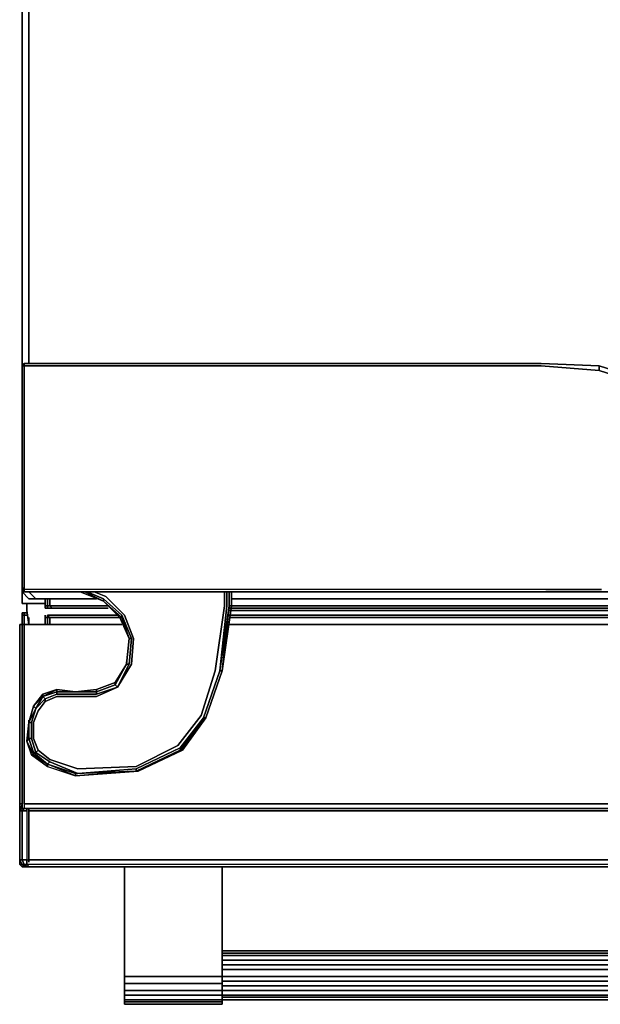
# Model space of a CAD drawing. Units: inches. Extents: x 0 to 36.1, y -30.9 to 0.
# Drawn here: x 0 to 9.1, y -30.9 to -15.4 of the extents above; entities that cross this region are included whole.
import ezdxf

# ---------------------------------------------------------------- set-up
doc = ezdxf.new("R2010")
doc.units = ezdxf.units.IN
doc.header["$MEASUREMENT"] = 0
doc.layers.get('0').update_dxf_attribs({"true_color": 0x5890e1})

msp = doc.modelspace()

# ---------------------------------------------------------------- linework, layer by layer
at = {"color": 36, "elevation": 0}
for points in [[(0.037, -0.037), (0.037, 0), (0.146, 0), (0.146, -20.835)], [(8.183, -20.835), (0.073, -20.835), (0.037, -20.871), (0.037, -20.908), (0.037, -24.344)], [(0.073, -20.835), (0.037, -20.871), (0.037, -20.908), (0.037, -24.344)], [(0.073, -20.871), (0.073, -20.835), (8.183, -20.835), (9.095, -20.871)], [(8.256, -24.38), (0.073, -24.38), (0.073, -24.344), (0.073, -20.871), (8.183, -20.871), (9.095, -20.944), (9.095, -20.871), (8.183, -20.835), (9.095, -20.871)], [(0.037, -20.871), (0.073, -20.871), (8.183, -20.871), (9.095, -20.944)], [(9.132, -24.38), (8.256, -24.38), (0.073, -24.38), (0.037, -24.344), (0.037, -20.908), (0.037, -24.344), (0.037, -24.38), (0.037, -24.344), (0.037, -24.38), (0.037, -24.344), (0.037, -24.38), (0.073, -24.417), (8.256, -24.417), (0.073, -24.417), (0.073, -24.38), (0.073, -24.417), (0.037, -24.38), (0.037, -24.344), (0.037, -24.38), (0.073, -24.417), (8.256, -24.417), (9.132, -24.417)], [(9.095, -20.871), (9.095, -20.944), (8.183, -20.871), (0.073, -20.871)], [(8.256, -24.38), (0.073, -24.38), (0.073, -24.344), (0.073, -24.38), (0.037, -24.344)], [(0.037, -24.599), (0.037, -24.417)], [(0.146, -24.417), (0.037, -24.417)], [(0.037, -24.417), (0.146, -24.417)], [(0.146, -24.526), (0.037, -24.417), (0.146, -24.417)], [(0.146, -26.464), (0.11, -26.756), (0.183, -26.975), (0.438, -27.157), (0.876, -27.303), (1.862, -27.23), (2.556, -26.902), (2.923, -26.391), (3.179, -25.658), (3.325, -24.636), (3.325, -24.417)], [(0.256, -24.526), (0.146, -24.417)], [(0.146, -24.417), (0.256, -24.526)], [(0.146, -24.526), (0.256, -24.526), (0.146, -24.417)], [(0.256, -24.526), (0.146, -24.526)], [(3.252, -24.417), (3.252, -24.636), (3.142, -25.658), (2.886, -26.391), (2.519, -26.865), (1.826, -27.194), (0.913, -27.267), (0.475, -27.084), (0.256, -26.938), (0.292, -26.902), (0.475, -27.048), (0.913, -27.194), (1.826, -27.157), (2.483, -26.829), (2.85, -26.354), (3.069, -25.658), (3.215, -24.636), (3.215, -24.417)], [(1.314, -24.563), (1.022, -24.417)], [(1.168, -24.417), (1.351, -24.49), (1.643, -24.782), (1.789, -25.147), (1.753, -25.549), (1.533, -25.914), (1.716, -25.549), (1.753, -25.147), (1.606, -24.782), (1.314, -24.526), (1.059, -24.417)], [(1.314, -24.526), (1.314, -24.563)], [(1.606, -24.819), (1.606, -24.782), (1.314, -24.526)], [(1.314, -24.563), (1.314, -24.526)], [(3.288, -24.636), (3.288, -24.417)], [(32.801, -24.526), (3.325, -24.526)], [(9.132, -24.417), (8.256, -24.417), (9.132, -24.417), (8.256, -24.417)], [(1.314, -24.563), (1.57, -24.819), (1.716, -25.147), (1.679, -25.549)], [(1.57, -24.819), (1.606, -24.819), (1.314, -24.563)], [(2.923, -26.391), (2.556, -26.902), (2.519, -26.902), (2.923, -26.391), (3.179, -25.658), (3.288, -24.636), (3.142, -25.658), (3.252, -24.636)], [(3.288, -24.636), (3.142, -25.658), (3.252, -24.636)], [(3.325, -24.636), (3.179, -25.658), (3.142, -25.658), (3.288, -24.636)], [(3.288, -24.636), (3.179, -25.658)], [(3.325, -24.636), (3.288, -24.636)], [(3.288, -24.636), (3.325, -24.636)], [(0.11, -24.709), (0.146, -24.928)], [(1.497, -25.841), (1.679, -25.549), (1.497, -25.877), (1.679, -25.549), (1.716, -25.549), (1.753, -25.147), (1.606, -24.782)], [(1.606, -24.819), (1.716, -25.147), (1.57, -24.819), (1.716, -25.147), (1.679, -25.549), (1.497, -25.877)], [(1.753, -25.147), (1.716, -25.147), (1.57, -24.819), (1.606, -24.819)], [(1.716, -25.147), (1.606, -24.819)], [(0.292, -26.902), (0.219, -26.719), (0.219, -26.464), (0.292, -26.281), (0.402, -26.135), (0.584, -26.06), (0.876, -26.06), (1.205, -26.06), (1.533, -25.914), (1.716, -25.549), (1.679, -25.549), (1.497, -25.877)], [(1.716, -25.549), (1.533, -25.914), (1.205, -26.06), (0.876, -26.06), (0.584, -26.06), (0.402, -26.135)], [(1.679, -25.549), (1.497, -25.841), (1.205, -25.95)], [(1.533, -25.914), (1.497, -25.877), (1.679, -25.549)], [(1.205, -25.987), (1.497, -25.877), (1.497, -25.841), (1.205, -25.95), (0.876, -25.987), (0.584, -25.95), (0.365, -26.06)], [(0.146, -26.464), (0.146, -26.719), (0.183, -26.719), (0.256, -26.938), (0.219, -26.938), (0.438, -27.121), (0.475, -27.084), (0.256, -26.938), (0.292, -26.902), (0.219, -26.719), (0.219, -26.464), (0.292, -26.281), (0.402, -26.135), (0.402, -26.096), (0.584, -26.023), (0.584, -25.987), (0.876, -25.987), (0.584, -25.95), (0.584, -25.987), (0.365, -26.06), (0.584, -25.95), (0.365, -26.023), (0.365, -26.06), (0.219, -26.208)], [(0.365, -26.023), (0.219, -26.208), (0.146, -26.464)], [(1.205, -25.95), (0.876, -25.987), (0.584, -25.95), (0.365, -26.023)], [(0.365, -26.06), (0.584, -25.95)], [(0.584, -26.023), (0.402, -26.096), (0.365, -26.06), (0.584, -25.987), (0.584, -26.023), (0.876, -26.023), (1.205, -26.023), (1.205, -25.987), (0.876, -25.987)], [(1.205, -26.023), (0.876, -26.023), (0.584, -26.023), (0.584, -25.987), (0.876, -25.987), (1.205, -25.987)], [(0.146, -26.464), (0.183, -26.464), (0.256, -26.245)], [(1.826, -27.194), (2.519, -26.865), (2.886, -26.391), (2.519, -26.902)], [(0.146, -26.464), (0.11, -26.756)], [(0.183, -26.464), (0.183, -26.719), (0.146, -26.719), (0.146, -26.464)], [(0.183, -26.719), (0.256, -26.938), (0.219, -26.938), (0.146, -26.719), (0.183, -26.719), (0.183, -26.464), (0.146, -26.464)], [(2.519, -26.865), (2.519, -26.902), (1.826, -27.23)], [(0.438, -27.157), (0.183, -26.975), (0.219, -26.975), (0.438, -27.121)], [(0.475, -27.084), (0.438, -27.121), (0.219, -26.938), (0.256, -26.938), (0.475, -27.084), (0.913, -27.267), (0.876, -27.267), (1.826, -27.23), (0.876, -27.303), (0.438, -27.121), (0.438, -27.157), (0.876, -27.303)], [(1.826, -27.23), (2.519, -26.902)], [(2.556, -26.902), (1.862, -27.23)], [(0.913, -27.267), (0.876, -27.267), (0.438, -27.121), (0.475, -27.084), (0.913, -27.267), (1.826, -27.194), (1.826, -27.23), (1.862, -27.23), (0.876, -27.303), (0.876, -27.267), (0.438, -27.121)]]:
    msp.add_lwpolyline(points, dxfattribs=at)
for points in [[(0.037, -20.871), (0.037, -0.037)], [(0.037, -20.871), (0.037, -0.037)], [(0.146, 0), (0.146, -20.835), (0.146, 0), (35.944, 0)], [(0.073, -20.871), (0.037, -20.871), (0.073, -20.835)], [(0.073, -20.871), (0.037, -20.871), (0.073, -20.835), (0.073, -20.871)], [(0.073, -20.835), (8.183, -20.835)], [(0.037, -20.908), (0.037, -20.871)], [(0.073, -20.871), (0.073, -24.344)], [(9.095, -20.871), (9.899, -21.127), (9.899, -21.2), (9.095, -20.944)], [(9.095, -20.908), (9.095, -20.871)], [(9.095, -20.908), (9.095, -20.871)], [(9.899, -21.127), (9.095, -20.871), (9.899, -21.127), (9.899, -21.2), (9.095, -20.944), (9.899, -21.2), (10.665, -21.747), (11.396, -22.407), (11.396, -22.334), (10.665, -21.711)], [(0.073, -24.38), (0.037, -24.344), (0.037, -24.38), (0.073, -24.417)], [(0.037, -24.417), (0.037, -24.38)], [(0.037, -24.38), (0.037, -24.417)], [(8.256, -24.38), (9.132, -24.38)], [(0.037, -24.599), (0.037, -24.417)], [(0.146, -24.526), (0.037, -24.417)], [(0.986, -24.417), (0.146, -24.417)], [(0.146, -24.417), (0.986, -24.417)], [(0.256, -24.526), (0.146, -24.526)], [(0.256, -24.526), (0.146, -24.526), (0.256, -24.526), (1.205, -24.526)], [(0.256, -24.526), (0.146, -24.526)], [(1.205, -24.526), (0.256, -24.526)], [(0.256, -24.526), (1.205, -24.526)], [(1.314, -24.563), (0.949, -24.417)], [(1.314, -24.563), (0.949, -24.417)], [(0.949, -24.417), (1.314, -24.563)], [(1.022, -24.417), (1.314, -24.563)], [(1.059, -24.417), (1.314, -24.526)], [(1.351, -24.49), (1.168, -24.417)], [(1.314, -24.563), (1.314, -24.526), (1.606, -24.782), (1.606, -24.819)], [(1.351, -24.49), (1.643, -24.782), (1.789, -25.147), (1.753, -25.549), (1.533, -25.914), (1.753, -25.549), (1.789, -25.147), (1.643, -24.782)], [(3.215, -24.417), (3.215, -24.636)], [(3.252, -24.417), (3.252, -24.636)], [(3.288, -24.636), (3.288, -24.417)], [(3.288, -24.417), (3.288, -24.636)], [(3.325, -24.417), (3.325, -24.636)], [(32.801, -24.417), (3.325, -24.417)], [(3.325, -24.417), (32.801, -24.417)], [(32.801, -24.526), (3.325, -24.526)], [(32.801, -24.526), (3.325, -24.526)], [(3.325, -24.526), (32.801, -24.526)], [(0.402, -24.599), (0.037, -24.599)], [(0.402, -24.599), (0.037, -24.599)], [(0.11, -24.599), (0.11, -24.709)], [(0.11, -24.709), (0.11, -24.599), (0.11, -24.709), (0.146, -24.928)], [(3.069, -25.658), (2.85, -26.354), (2.483, -26.829), (1.826, -27.157), (0.913, -27.194), (0.475, -27.048), (0.292, -26.902), (0.475, -27.048), (0.913, -27.194), (1.826, -27.157), (2.483, -26.829), (2.85, -26.354), (3.069, -25.658), (3.215, -24.636)], [(1.314, -24.563), (1.606, -24.819), (1.57, -24.819)], [(1.314, -24.563), (1.57, -24.819)], [(1.314, -24.563), (1.57, -24.819)], [(3.288, -24.636), (3.325, -24.636), (3.179, -25.658)], [(1.57, -24.819), (1.716, -25.147)], [(1.606, -24.819), (1.606, -24.782), (1.753, -25.147), (1.716, -25.147)], [(1.679, -25.549), (1.716, -25.147), (1.753, -25.147), (1.716, -25.549)], [(1.716, -25.147), (1.679, -25.549)], [(1.716, -25.147), (1.679, -25.549)], [(1.497, -25.877), (1.497, -25.841), (1.679, -25.549)], [(1.679, -25.549), (1.679, -25.512)], [(2.886, -26.391), (2.923, -26.391), (2.519, -26.902), (2.556, -26.902), (2.923, -26.391), (3.179, -25.658), (3.142, -25.658)], [(2.886, -26.391), (3.142, -25.658)], [(2.886, -26.391), (3.142, -25.658), (3.179, -25.658), (2.923, -26.391)], [(2.923, -26.391), (3.179, -25.658)], [(0.402, -26.096), (0.584, -26.023), (0.876, -26.023), (1.205, -26.023), (1.533, -25.914), (1.205, -26.06), (0.876, -26.06), (0.584, -26.06), (0.402, -26.135)], [(1.205, -25.987), (1.205, -25.95), (1.497, -25.841), (1.497, -25.877)], [(1.533, -25.914), (1.205, -26.023), (1.205, -25.987), (1.497, -25.877)], [(1.497, -25.877), (1.205, -25.987)], [(1.205, -25.987), (1.205, -26.023), (1.533, -25.914), (1.497, -25.877)], [(0.256, -26.938), (0.183, -26.719), (0.183, -26.464), (0.256, -26.245), (0.402, -26.096), (0.402, -26.135), (0.292, -26.281), (0.219, -26.464), (0.219, -26.719), (0.292, -26.902)], [(0.219, -26.208), (0.365, -26.023), (0.365, -26.06)], [(0.219, -26.208), (0.365, -26.023)], [(0.256, -26.245), (0.219, -26.208), (0.365, -26.06)], [(0.402, -26.096), (0.256, -26.245), (0.365, -26.06)], [(0.256, -26.245), (0.402, -26.096), (0.365, -26.06)], [(0.584, -25.95), (0.584, -25.987), (0.365, -26.06), (0.365, -26.023)], [(0.365, -26.06), (0.365, -26.023)], [(0.876, -25.987), (0.584, -25.987), (0.584, -25.95)], [(0.876, -25.987), (0.584, -25.95)], [(0.876, -25.987), (1.205, -25.95), (1.205, -25.987)], [(0.876, -25.987), (1.205, -25.987), (1.205, -25.95)], [(1.205, -25.987), (0.876, -25.987)], [(1.205, -25.987), (1.205, -25.95)], [(0.146, -26.464), (0.219, -26.208), (0.256, -26.245)], [(0.219, -26.208), (0.146, -26.464)], [(0.219, -26.208), (0.146, -26.464), (0.256, -26.245)], [(0.256, -26.245), (0.183, -26.464), (0.146, -26.464)], [(2.886, -26.391), (2.519, -26.902), (2.519, -26.865)], [(2.886, -26.391), (2.923, -26.391), (2.519, -26.902)], [(0.146, -26.464), (0.146, -26.719), (0.11, -26.756)], [(0.146, -26.464), (0.11, -26.756)], [(0.146, -26.464), (0.11, -26.756), (0.219, -26.975), (0.183, -26.975), (0.11, -26.756), (0.146, -26.464)], [(0.146, -26.464), (0.146, -26.427)], [(0.146, -26.719), (0.219, -26.938), (0.219, -26.975), (0.11, -26.756)], [(0.146, -26.719), (0.11, -26.756), (0.183, -26.975), (0.438, -27.157), (0.438, -27.121), (0.219, -26.975), (0.219, -26.938)], [(0.219, -26.975), (0.183, -26.975), (0.11, -26.756)], [(1.826, -27.194), (2.519, -26.865), (2.519, -26.902), (1.826, -27.23)], [(0.438, -27.121), (0.219, -26.975), (0.219, -26.938)], [(1.826, -27.23), (2.519, -26.902)], [(1.826, -27.23), (2.519, -26.902), (2.556, -26.902), (1.862, -27.23)], [(0.876, -27.267), (0.876, -27.303), (0.438, -27.121)], [(0.438, -27.121), (0.438, -27.157), (0.876, -27.303)], [(1.826, -27.194), (1.826, -27.23), (0.876, -27.267), (0.913, -27.267)], [(0.876, -27.303), (0.876, -27.267), (1.826, -27.23)], [(0.876, -27.303), (1.826, -27.23), (1.862, -27.23)]]:
    msp.add_lwpolyline(points, close=True, dxfattribs=at)
at = {"color": 55, "elevation": 0}
for points in [[(0.402, -24.636), (0.402, -24.526)], [(0.402, -24.636), (0.402, -24.526)], [(0.438, -24.636), (0.438, -24.526)], [(0.438, -24.526), (0.438, -24.636)], [(0.438, -24.526), (0.438, -24.636)], [(0.475, -24.526), (0.475, -24.636)], [(0.402, -24.673), (0.402, -24.636)], [(0.438, -24.636), (0.438, -24.673), (0.402, -24.673), (0.438, -24.673)], [(0.402, -24.673), (0.402, -24.636)], [(0.438, -24.673), (0.402, -24.673)], [(0.438, -24.673), (0.475, -24.673)], [(0.475, -24.673), (0.438, -24.673)], [(1.387, -24.636), (0.475, -24.636)], [(1.387, -24.673), (0.511, -24.673)], [(0.511, -24.673), (1.387, -24.673)], [(0.511, -24.673), (1.387, -24.673)], [(1.387, -24.673), (0.511, -24.673)], [(1.387, -24.673), (0.511, -24.673)], [(14.866, -24.673), (3.288, -24.673)], [(17.899, -24.673), (17.899, -24.636), (3.325, -24.636), (17.899, -24.636)], [(17.899, -24.673), (3.325, -24.673)], [(3.325, -24.673), (17.899, -24.673)], [(14.866, -24.673), (3.325, -24.673)], [(17.899, -24.673), (3.325, -24.673)], [(17.899, -24.673), (3.325, -24.673)], [(0.402, -24.819), (0.438, -24.819), (0.438, -24.782), (0.475, -24.782), (0.438, -24.819), (0.438, -24.928), (0.438, -24.819), (0.438, -24.928), (0.438, -24.819), (0.402, -24.819), (0.402, -24.782), (0.402, -24.819), (0.402, -24.928)], [(0.402, -24.819), (0.438, -24.819)], [(0.402, -24.819), (0.438, -24.819)], [(0.402, -24.819), (0.438, -24.819)], [(0.402, -24.928), (0.402, -24.819)], [(0.438, -24.819), (0.475, -24.782), (0.438, -24.782)], [(0.438, -24.819), (0.511, -24.819)], [(0.475, -24.819), (0.511, -24.819), (0.438, -24.819)], [(0.475, -24.782), (0.511, -24.782)], [(0.475, -24.782), (0.511, -24.782)], [(0.475, -24.819), (1.57, -24.819)], [(0.475, -24.819), (0.475, -24.928)], [(0.511, -24.782), (1.533, -24.782)], [(0.511, -24.782), (1.533, -24.782)], [(1.533, -24.819), (0.511, -24.819)], [(0.511, -24.819), (1.533, -24.819)], [(0.511, -24.819), (1.533, -24.819)], [(3.288, -24.709), (14.866, -24.709)], [(3.288, -24.782), (17.899, -24.782)], [(14.866, -24.782), (3.288, -24.782)], [(3.288, -24.782), (14.866, -24.782)], [(14.866, -24.782), (3.288, -24.782)], [(3.288, -24.782), (17.899, -24.782)], [(17.899, -24.819), (3.288, -24.819)], [(3.288, -24.819), (17.899, -24.819)], [(3.288, -24.819), (17.899, -24.819)], [(3.288, -24.819), (17.899, -24.819)], [(0.037, -24.928), (0.037, -27.742), (0, -27.742), (0, -24.928)], [(0, -24.928), (0.037, -24.928)], [(0, -27.742), (0, -24.928), (0.037, -24.928), (0, -24.928)], [(0, -28.62), (0, -28.693), (0, -28.62), (0, -27.851), (0, -27.742), (0.037, -27.742), (0.037, -24.928), (0, -24.928), (0, -27.742), (0, -27.851)], [(0.037, -27.815), (0.037, -24.928)], [(1.606, -24.928), (0.037, -24.928)], [(0.037, -24.928), (1.606, -24.928)], [(1.606, -24.928), (0.037, -24.928)], [(1.606, -24.928), (0.073, -24.928)], [(0.073, -24.928), (1.606, -24.928)], [(0.073, -27.742), (0.073, -24.928)], [(1.606, -24.928), (0.073, -24.928)], [(17.899, -24.928), (3.288, -24.928), (17.862, -24.928)], [(3.288, -24.928), (17.862, -24.928)], [(3.288, -24.928), (17.899, -24.928), (17.862, -24.928)], [(17.935, -24.928), (3.288, -24.928)], [(3.288, -24.928), (17.935, -24.928)], [(0.037, -27.742), (0.037, -27.815), (0, -27.851), (0, -27.742)], [(0.037, -27.815), (0.037, -27.742), (0, -27.851), (0.037, -27.815)], [(17.935, -27.742), (0.073, -27.742), (0.073, -27.815), (0.11, -27.815), (0.146, -27.815), (17.862, -27.815), (17.899, -27.815), (17.935, -27.815)], [(0.037, -27.815), (0, -27.851)], [(0.037, -27.815), (0, -27.851)], [(0, -27.851), (0.037, -27.815)], [(0, -28.62), (0, -27.851), (0.037, -27.851), (0.037, -28.62)], [(0, -28.62), (0, -27.851)], [(0, -27.851), (0, -28.62), (0.037, -28.62), (0.037, -27.851)], [(0.11, -28.62), (0.037, -28.62), (0.037, -27.851), (0.11, -27.851)], [(0.073, -27.815), (0.11, -27.815)], [(0.073, -27.815), (0.11, -27.815)], [(0.146, -27.851), (0.146, -28.62), (17.862, -28.62), (17.826, -27.851), (17.862, -27.851), (0.146, -27.851), (0.146, -28.62), (0.146, -27.851), (0.146, -28.62), (0.146, -27.851), (0.146, -27.815), (17.862, -27.815), (0.146, -27.815), (0.11, -27.815), (0.146, -27.815), (0.146, -27.851), (17.862, -27.851)], [(0.11, -27.815), (0.146, -27.815)], [(0.146, -27.851), (0.146, -28.62)], [(0, -28.62), (0.037, -28.693), (0, -28.693)], [(0, -28.62), (0.037, -28.62), (0.073, -28.693), (0.037, -28.693)], [(0, -28.656), (0, -28.62)], [(0, -28.656), (0, -28.62)], [(0.037, -28.729), (0, -28.693)], [(0.037, -28.62), (0.11, -28.62), (0.11, -28.693), (0.073, -28.693)], [(0.11, -28.729), (0.073, -28.693), (0.11, -28.693), (0.146, -28.729)], [(0.11, -28.62), (17.789, -28.62), (17.789, -28.693), (0.11, -28.693)], [(0.11, -28.693), (0.146, -28.729), (17.753, -28.729), (17.789, -28.693)], [(0.11, -28.693), (0.146, -28.729), (0.11, -28.729), (0.146, -28.729), (17.753, -28.729), (17.789, -28.693)], [(0.146, -28.656), (0.146, -28.62)], [(0.11, -28.729), (0.073, -28.729)], [(0.146, -28.729), (0.11, -28.729)], [(0.146, -28.729), (0.219, -28.729), (17.716, -28.729), (17.753, -28.729), (17.789, -28.729), (17.862, -28.729), (17.826, -28.729), (17.753, -28.729), (17.716, -28.729), (0.219, -28.729)]]:
    msp.add_lwpolyline(points, close=True, dxfattribs=at)
for points in [[(1.387, -24.636), (0.475, -24.636), (0.475, -24.526)], [(17.899, -24.526), (17.899, -24.636), (3.325, -24.636)], [(0.402, -24.636), (0.402, -24.673)], [(0.438, -24.636), (0.402, -24.636)], [(0.402, -24.636), (0.438, -24.636)], [(0.402, -24.673), (0.402, -24.636)], [(0.438, -24.636), (0.438, -24.673), (0.402, -24.673), (0.438, -24.673), (0.475, -24.673), (0.511, -24.673)], [(0.402, -24.636), (0.438, -24.636)], [(0.475, -24.636), (0.438, -24.636)], [(0.438, -24.673), (0.438, -24.636)], [(0.438, -24.636), (0.438, -24.673)], [(0.438, -24.636), (0.475, -24.636)], [(0.438, -24.673), (0.438, -24.636)], [(0.438, -24.673), (0.511, -24.673), (0.475, -24.636)], [(0.438, -24.636), (0.475, -24.636)], [(0.438, -24.673), (0.511, -24.673)], [(0.511, -24.673), (0.475, -24.673), (0.438, -24.673)], [(0.511, -24.673), (0.438, -24.673)], [(0.438, -24.673), (0.511, -24.673)], [(0.511, -24.673), (0.438, -24.673)], [(0.438, -24.673), (0.511, -24.673), (0.475, -24.673), (0.511, -24.673)], [(0.511, -24.673), (0.475, -24.636)], [(0.475, -24.636), (0.511, -24.673)], [(3.288, -24.673), (14.866, -24.673), (14.866, -24.709)], [(17.899, -24.673), (3.325, -24.673)], [(17.899, -24.673), (3.325, -24.673), (14.866, -24.673)], [(0.438, -24.819), (0.438, -24.928), (0.438, -24.819), (0.402, -24.819)], [(0.511, -24.819), (0.438, -24.819), (0.475, -24.782), (0.438, -24.782), (0.438, -24.819), (0.475, -24.819)], [(0.475, -24.782), (0.438, -24.782)], [(0.475, -24.819), (0.438, -24.819), (0.511, -24.819)], [(0.511, -24.819), (0.438, -24.819)], [(0.475, -24.928), (0.475, -24.819), (1.57, -24.819)], [(0.475, -24.819), (0.511, -24.819)], [(0.511, -24.819), (0.475, -24.819)], [(3.288, -24.709), (14.866, -24.709), (14.866, -24.782), (3.288, -24.782)], [(14.866, -24.709), (15.669, -24.709), (15.669, -24.782), (14.866, -24.782), (3.288, -24.782)], [(3.288, -24.782), (14.866, -24.782), (14.866, -24.709)], [(17.899, -24.819), (3.288, -24.819)], [(0.037, -24.928), (0, -24.928)], [(0.037, -24.928), (0.037, -27.815), (0, -27.851)], [(17.935, -27.742), (0.073, -27.742), (0.073, -24.928)], [(17.935, -27.742), (0.073, -27.742), (0.073, -24.928)], [(0.073, -24.928), (0.073, -27.742), (17.935, -27.742), (17.935, -27.815), (17.899, -27.815), (17.862, -27.815), (17.899, -27.815), (17.862, -27.815), (17.862, -27.851), (17.862, -28.62), (0.146, -28.62), (0.146, -27.851), (0.146, -27.815), (17.862, -27.815), (17.862, -27.851), (17.826, -27.851), (17.862, -28.62), (0.146, -28.62)], [(0.073, -24.928), (0.073, -27.742), (0.073, -27.815)], [(17.935, -24.928), (3.288, -24.928)], [(0, -27.742), (0, -27.851)], [(0.073, -27.742), (17.935, -27.742)], [(17.935, -27.742), (0.073, -27.742), (0.073, -27.815)], [(17.935, -27.742), (17.935, -27.815), (17.899, -27.815), (17.862, -27.815), (17.862, -27.851), (17.862, -28.62), (0.146, -28.62)], [(0, -27.851), (0.037, -27.815)], [(0.073, -27.815), (0.037, -27.851), (0, -27.851)], [(0, -28.693), (0.037, -28.693), (0, -28.62), (0, -27.851)], [(0.11, -27.851), (0.037, -27.851), (0.073, -27.815), (0.11, -27.815), (0.11, -27.851), (0.11, -27.815), (0.073, -27.815), (0.037, -27.815), (0.073, -27.815), (0.037, -27.851), (0.11, -27.851), (0.11, -28.62), (0.037, -28.62), (0.073, -28.693), (0.037, -28.693), (0.073, -28.729), (0.037, -28.729), (0.073, -28.729)], [(0, -28.62), (0, -28.693), (0.037, -28.729), (0.073, -28.729)], [(0.037, -28.729), (0, -28.693), (0.037, -28.693), (0.073, -28.729)], [(17.899, -28.62), (17.899, -28.693), (17.862, -28.729), (17.789, -28.729), (17.753, -28.729), (0.146, -28.729), (0.11, -28.729), (0.073, -28.729), (0.037, -28.693), (0.073, -28.693), (0.11, -28.729)], [(0.11, -28.729), (0.073, -28.729), (0.11, -28.729), (0.073, -28.693), (0.11, -28.693), (0.11, -28.62), (17.789, -28.62), (17.789, -28.693), (17.862, -28.693), (17.826, -28.729), (17.862, -28.693)], [(17.862, -28.693), (17.789, -28.693), (17.753, -28.729), (17.789, -28.729), (17.862, -28.729), (17.826, -28.729), (17.753, -28.729), (17.716, -28.729), (0.219, -28.729), (0.146, -28.729), (0.11, -28.729)], [(0.146, -28.62), (17.862, -28.62)], [(0.11, -28.729), (0.146, -28.729)]]:
    msp.add_lwpolyline(points, dxfattribs=at)
at = {"color": 136, "elevation": 0}
for points in [[(0.073, -24.782), (0.073, -24.746), (0.073, -24.782), (0.073, -24.746), (0.11, -24.746), (0.073, -24.746), (0.11, -24.746), (0.073, -24.746), (0.11, -24.746), (0.073, -24.746), (0.037, -24.746), (0.037, -24.782), (0.037, -24.928), (0.037, -24.782)], [(0.073, -24.746), (0.073, -24.782), (0.037, -24.782), (0.037, -24.746)], [(0.037, -24.746), (0.073, -24.746)], [(0.037, -24.928), (0.037, -24.782), (0.037, -24.746), (0.073, -24.746), (0.073, -24.782), (0.037, -24.782)], [(0.073, -24.746), (0.11, -24.746)], [(0.073, -24.928), (0.073, -24.782)], [(0.073, -24.782), (0.073, -24.928)], [(0.11, -24.782), (0.073, -24.782)], [(0.073, -24.782), (0.073, -24.928)], [(0.146, -24.819), (0.146, -24.928)], [(1.643, -30.192), (1.643, -28.729)], [(1.643, -28.729), (1.643, -30.192)], [(1.643, -28.729), (1.643, -30.192)], [(3.179, -28.729), (1.643, -28.729), (3.179, -28.729), (1.643, -28.729), (1.643, -30.192), (1.643, -30.265), (1.643, -30.338), (1.643, -30.448), (1.643, -30.557), (1.643, -30.448), (1.643, -30.338), (1.643, -30.265), (1.643, -30.192), (1.643, -28.729)], [(1.643, -30.667), (1.643, -30.557), (1.643, -30.448), (1.643, -30.338), (1.643, -30.265), (1.643, -30.192), (1.643, -28.729), (1.643, -30.192), (1.643, -30.265), (1.643, -30.338), (1.643, -30.448), (1.643, -30.557), (1.643, -30.667), (1.643, -30.74), (1.643, -30.813), (1.643, -30.849), (1.643, -30.813), (1.643, -30.74)], [(3.179, -30.192), (3.179, -28.729)], [(3.179, -28.729), (3.179, -30.192)], [(3.179, -28.729), (3.179, -30.192)], [(3.179, -28.729), (3.179, -30.192)], [(3.179, -30.192), (3.179, -28.729)], [(3.179, -30.046), (15.487, -30.046)], [(15.487, -30.046), (3.179, -30.046)], [(15.487, -30.082), (3.179, -30.082)], [(1.643, -30.265), (1.643, -30.192)], [(1.643, -30.265), (1.643, -30.192)], [(1.643, -30.192), (1.643, -30.265)], [(1.643, -30.338), (1.643, -30.265)], [(1.643, -30.265), (1.643, -30.338)], [(1.643, -30.265), (1.643, -30.338)], [(3.179, -30.119), (15.487, -30.119)], [(3.179, -30.192), (3.179, -30.265)], [(3.179, -30.192), (3.179, -30.265)], [(3.179, -30.192), (3.179, -30.265)], [(15.487, -30.192), (3.179, -30.192)], [(3.179, -30.265), (3.179, -30.338)], [(3.179, -30.265), (3.179, -30.338)], [(3.179, -30.265), (3.179, -30.338)], [(15.523, -30.265), (3.179, -30.265)], [(1.643, -30.448), (1.643, -30.338)], [(1.643, -30.338), (1.643, -30.448)], [(1.643, -30.338), (1.643, -30.448)], [(3.179, -30.338), (3.179, -30.448)], [(15.56, -30.338), (3.179, -30.338)], [(3.179, -30.338), (3.179, -30.448)], [(3.179, -30.448), (1.643, -30.448)], [(1.643, -30.557), (1.643, -30.448)], [(1.643, -30.557), (3.179, -30.557)], [(1.643, -30.667), (1.643, -30.557)], [(15.633, -30.448), (3.179, -30.448)], [(15.815, -30.521), (3.179, -30.521)], [(3.179, -30.557), (3.179, -30.63), (3.179, -30.667)], [(3.179, -30.557), (3.179, -30.667)], [(1.643, -30.667), (3.179, -30.667)], [(1.643, -30.74), (1.643, -30.667)], [(32.765, -30.594), (3.179, -30.594)], [(3.179, -30.667), (3.179, -30.74)], [(3.179, -30.74), (3.179, -30.667)], [(3.179, -30.74), (3.179, -30.667)], [(1.643, -30.74), (3.179, -30.74)], [(1.643, -30.813), (1.643, -30.74)], [(1.643, -30.813), (3.179, -30.813)], [(1.643, -30.849), (1.643, -30.813)], [(1.643, -30.813), (1.643, -30.849)], [(1.643, -30.849), (3.179, -30.849)], [(1.643, -30.886), (1.643, -30.849)], [(3.179, -30.74), (3.179, -30.813)], [(3.179, -30.74), (3.179, -30.813)], [(3.179, -30.74), (3.179, -30.813)], [(32.765, -30.74), (3.179, -30.74)], [(32.765, -30.776), (3.179, -30.776)], [(3.179, -30.813), (3.179, -30.849)], [(3.179, -30.849), (3.179, -30.813)], [(32.765, -30.813), (3.179, -30.813)], [(3.179, -30.886), (3.179, -30.849)], [(3.179, -30.886), (1.643, -30.886)]]:
    msp.add_lwpolyline(points, close=True, dxfattribs=at)
for points in [[(0.073, -24.746), (0.037, -24.746)], [(0.073, -24.746), (0.037, -24.746), (0.037, -24.782)], [(0.11, -24.746), (0.073, -24.746)], [(0.073, -24.782), (0.073, -24.746), (0.11, -24.746), (0.073, -24.746)], [(0.11, -24.782), (0.073, -24.782)], [(0.146, -24.928), (0.146, -24.819)], [(3.179, -28.729), (1.643, -28.729), (1.643, -30.192)], [(3.179, -30.448), (3.179, -30.557), (3.179, -30.448), (3.179, -30.338), (3.179, -30.265), (3.179, -30.192), (3.179, -28.729), (3.179, -30.192), (3.179, -30.265), (3.179, -30.338), (3.179, -30.448), (3.179, -30.557), (3.179, -30.667), (3.179, -30.74), (3.179, -30.813), (3.179, -30.849), (3.179, -30.886), (1.643, -30.886), (1.643, -30.849), (1.643, -30.813)], [(15.487, -30.046), (3.179, -30.046)], [(15.487, -30.082), (3.179, -30.082)], [(1.643, -30.813), (1.643, -30.74), (1.643, -30.667), (1.643, -30.74), (3.179, -30.74), (3.179, -30.667), (3.179, -30.557), (3.179, -30.63), (3.179, -30.667), (3.179, -30.63), (3.179, -30.557), (3.179, -30.448), (3.179, -30.338), (3.179, -30.265), (3.179, -30.192)], [(1.643, -30.557), (1.643, -30.448), (1.643, -30.338), (1.643, -30.265), (1.643, -30.192)], [(1.643, -30.192), (1.643, -30.265), (1.643, -30.338), (1.643, -30.448), (3.179, -30.448), (3.179, -30.557), (1.643, -30.557)], [(15.487, -30.119), (3.179, -30.119)], [(3.179, -30.192), (3.179, -30.265), (3.179, -30.338)], [(3.179, -30.338), (3.179, -30.265), (3.179, -30.192)], [(15.487, -30.192), (3.179, -30.192)], [(3.179, -30.448), (3.179, -30.557), (3.179, -30.667), (3.179, -30.74), (3.179, -30.813), (3.179, -30.849), (3.179, -30.813), (3.179, -30.74), (3.179, -30.667), (3.179, -30.557), (3.179, -30.448), (3.179, -30.338), (3.179, -30.265), (3.179, -30.192)], [(15.523, -30.265), (3.179, -30.265)], [(3.179, -30.338), (3.179, -30.448)], [(3.179, -30.448), (3.179, -30.338)], [(3.179, -30.338), (3.179, -30.448)], [(3.179, -30.448), (3.179, -30.338)], [(3.179, -30.338), (3.179, -30.448)], [(3.179, -30.338), (3.179, -30.448)], [(3.179, -30.448), (3.179, -30.338)], [(3.179, -30.338), (3.179, -30.448)], [(15.56, -30.338), (3.179, -30.338)], [(1.643, -30.448), (1.643, -30.557)], [(1.643, -30.557), (1.643, -30.448)], [(1.643, -30.448), (1.643, -30.557)], [(1.643, -30.557), (1.643, -30.448)], [(1.643, -30.557), (1.643, -30.448)], [(1.643, -30.557), (1.643, -30.667)], [(1.643, -30.667), (1.643, -30.557)], [(1.643, -30.74), (1.643, -30.667), (1.643, -30.557)], [(1.643, -30.74), (1.643, -30.667), (1.643, -30.557)], [(1.643, -30.813), (1.643, -30.74), (1.643, -30.667), (1.643, -30.557)], [(1.643, -30.813), (1.643, -30.74), (1.643, -30.813), (3.179, -30.813), (3.179, -30.74), (3.179, -30.667), (1.643, -30.667), (1.643, -30.557)], [(3.179, -30.813), (3.179, -30.849), (3.179, -30.886), (3.179, -30.849), (1.643, -30.849), (1.643, -30.886), (1.643, -30.849), (1.643, -30.813), (1.643, -30.74), (1.643, -30.667), (1.643, -30.557)], [(3.179, -30.557), (3.179, -30.448)], [(3.179, -30.557), (3.179, -30.448)], [(3.179, -30.448), (3.179, -30.557)], [(3.179, -30.557), (3.179, -30.448)], [(3.179, -30.448), (3.179, -30.557)], [(3.179, -30.557), (3.179, -30.448)], [(3.179, -30.448), (3.179, -30.557), (3.179, -30.667)], [(3.179, -30.448), (3.179, -30.557), (3.179, -30.667)], [(3.179, -30.448), (3.179, -30.557), (3.179, -30.667), (3.179, -30.74), (3.179, -30.813)], [(3.179, -30.813), (3.179, -30.74), (3.179, -30.667), (3.179, -30.557), (3.179, -30.63), (3.179, -30.667), (32.765, -30.667), (3.179, -30.667), (32.765, -30.667), (32.765, -30.557), (32.765, -30.448)], [(15.633, -30.448), (3.179, -30.448)], [(34.301, -30.849), (34.301, -30.813), (34.301, -30.74), (34.301, -30.667), (34.301, -30.557), (34.301, -30.448), (34.301, -30.557), (32.765, -30.557), (32.765, -30.667), (32.765, -30.74), (3.179, -30.74), (3.179, -30.813), (3.179, -30.849), (3.179, -30.813)], [(15.815, -30.521), (3.179, -30.521)], [(3.179, -30.557), (3.179, -30.667)], [(1.643, -30.667), (1.643, -30.74)], [(32.765, -30.594), (3.179, -30.594)], [(1.643, -30.74), (1.643, -30.813)], [(1.643, -30.813), (1.643, -30.74)], [(1.643, -30.813), (1.643, -30.849)], [(1.643, -30.849), (1.643, -30.813)], [(1.643, -30.813), (1.643, -30.849), (1.643, -30.886)], [(32.765, -30.776), (3.179, -30.776)], [(3.179, -30.886), (3.179, -30.849), (3.179, -30.813), (3.179, -30.849)], [(3.179, -30.849), (3.179, -30.813)], [(3.179, -30.813), (32.765, -30.813)], [(32.765, -30.813), (3.179, -30.813)], [(3.179, -30.813), (32.765, -30.813)], [(32.765, -30.813), (3.179, -30.813)]]:
    msp.add_lwpolyline(points, dxfattribs=at)

doc.saveas('drawing.dxf')
